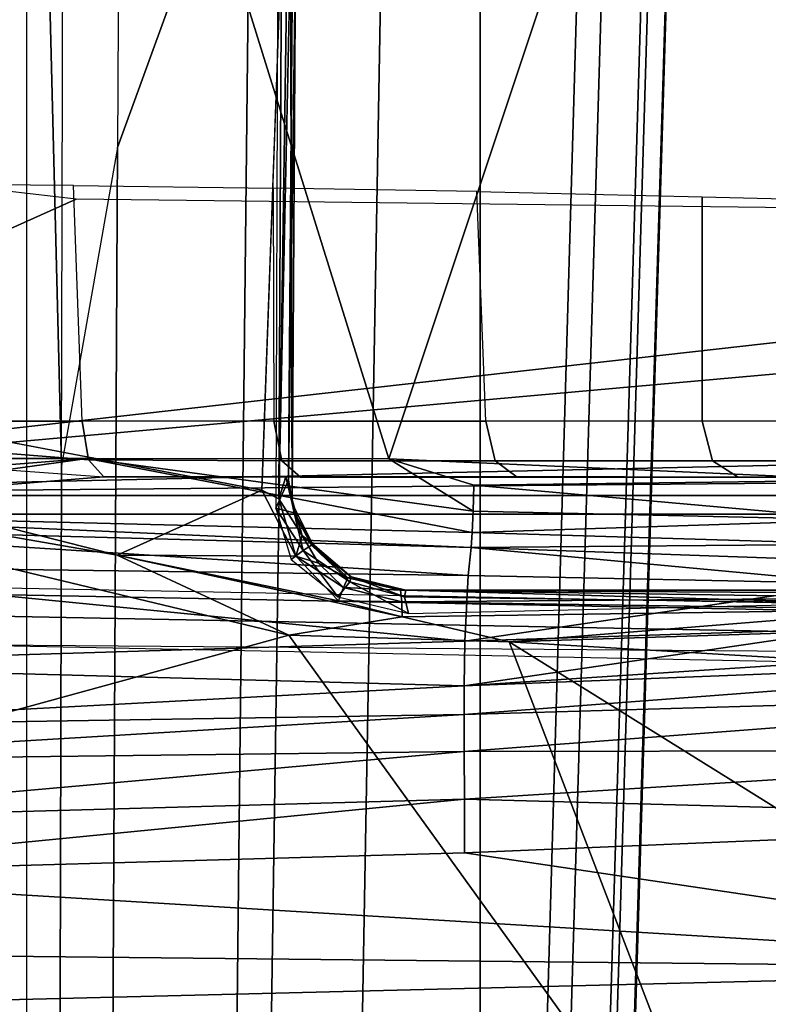
# Model space of a CAD drawing. Units: inches. Extents: x -8 to 290, y -16 to 156.
# Drawn here: x 22 to 22, y 65 to 66 of the extents above; entities that cross this region are included whole.
import ezdxf

# ---------------------------------------------------------------- set-up
doc = ezdxf.new("R2010")
doc.units = ezdxf.units.IN
doc.header["$MEASUREMENT"] = 0
for name, color, linetype in [('A-FURN', 7, 'Continuous'), ('SEAT-BASE', 5, 'Continuous'), ('SEAT-CHASSIS', 5, 'Continuous'), ('SEAT-FABRIC', 5, 'Continuous')]:
    doc.layers.add(name, color=color, linetype=linetype)

# ---------------------------------------------------------------- blocks, each defined once
blk = doc.blocks.new('1cosm_midback_arms_0t')
at = {"layer": 'SEAT-BASE'}
for points in [[(0.4279, -12.9938, 4.6922), (0.763, -1.8427, 7.7766), (0.7835, -1.831, 7.726), (0.445, -12.9805, 4.6427)], [(0.445, -12.9805, 4.6427), (0.4638, -12.2845, 4.77), (0.7566, -2.7009, 7.4436), (0.7835, -1.831, 7.726)], [(0.3818, -13, 4.7197), (0.7134, -1.8462, 7.8018), (0.763, -1.8427, 7.7766), (0.4279, -12.9938, 4.6922)], [(0, -13, 4.7597), (0, -1.8462, 7.8418), (0.3572, -1.8462, 7.8317), (0.192, -13, 4.7496)], [(0.192, -13, 4.7496), (0.3572, -1.8462, 7.8317), (0.7134, -1.8462, 7.8018), (0.3818, -13, 4.7197)], [(0.2963, -3.1423, 6.9012), (0.3034, -2.0482, 7.183), (0.1623, -2.2398, 6.8147), (0.1556, -3.5293, 6.4814)], [(0.1623, -2.2398, 6.8147), (0.1556, -3.5293, 6.4814), (0.0962, -3.8656, 6.0034), (0.1, -2.3581, 6.3616)], [(0.1, -2.3581, 6.3616), (0.0591, -2.3919, 5.1688), (0.0962, -3.8656, 6.0034)], [(-0.0591, -2.3919, 5.1688), (0.0591, -2.3919, 5.1688), (0.0591, -11.9929, 3.5866), (-0.0591, -11.9929, 3.5866)], [(0.0962, -3.8656, 6.0034), (0.0591, -2.3919, 5.1688), (0.0591, -11.9929, 3.5866), (0.075, -12.2765, 4.0039)], [(0.3843, -12.2495, 4.6539), (0.6626, -2.664, 7.3173), (0.4426, -2.894, 7.1322), (0.2763, -12.2507, 4.5728)], [(0.3843, -12.2495, 4.6539), (0.6626, -2.664, 7.3173), (0.4426, -2.894, 7.1322), (0.2763, -12.2507, 4.5728)], [(0.4413, -12.2644, 4.7009), (0.7309, -2.6791, 7.3655), (0.6626, -2.664, 7.3173), (0.3843, -12.2495, 4.6539)], [(0.4638, -12.2845, 4.77), (0.7566, -2.7009, 7.4436), (0.7309, -2.6791, 7.3655), (0.4413, -12.2644, 4.7009)], [(0.2763, -12.2507, 4.5728), (0.4426, -2.894, 7.1322), (0.2963, -3.1423, 6.9012), (0.1972, -12.2558, 4.4629)], [(0.2763, -12.2507, 4.5728), (0.4426, -2.894, 7.1322), (0.2963, -3.1423, 6.9012), (0.1972, -12.2558, 4.4629)], [(0.1972, -12.2558, 4.4629), (0.2963, -3.1423, 6.9012), (0.1556, -3.5293, 6.4814), (0.1101, -12.2677, 4.2405)], [(0.1972, -12.2558, 4.4629), (0.2963, -3.1423, 6.9012), (0.1556, -3.5293, 6.4814), (0.1101, -12.2677, 4.2405)], [(0.1101, -12.2677, 4.2405), (0.1556, -3.5293, 6.4814), (0.0962, -3.8656, 6.0034), (0.075, -12.2765, 4.0039)], [(0.1101, -12.2677, 4.2405), (0.1556, -3.5293, 6.4814), (0.0962, -3.8656, 6.0034), (0.075, -12.2765, 4.0039)]]:
    blk.add_3dface(points, dxfattribs=at)
at = {"layer": 'SEAT-CHASSIS'}
for points in [[(0.4431, -3.8587, 17.2462), (0.7636, -2.8971, 17.363), (0.1434, -2.8978, 17.3176)], [(0.4431, -3.8587, 17.2462), (0.9534, -3.8812, 17.2913), (0.7636, -2.8971, 17.363)], [(0.9534, -3.8812, 17.2913), (1.0742, -2.8968, 17.3769), (0.7636, -2.8971, 17.363)], [(-0.3473, -3.8583, 17.1558), (0.1434, -2.8978, 17.3176), (-0.4779, -2.8983, 17.2716)], [(0.4431, -3.8587, 17.2462), (0.1434, -2.8978, 17.3176), (-0.3473, -3.8583, 17.1558)], [(0.0448, -3.0071, 14.6385), (0.2526, -3.1715, 14.6479), (-1.4234, -3.5615, 14.4821)], [(0.3036, -3.2426, 14.649), (-1.4234, -3.5615, 14.4821), (0.2526, -3.1715, 14.6479)], [(0.3083, -3.8919, 14.6167), (0.3291, -3.3184, 14.6539), (0.3264, -3.9011, 14.6246)], [(0.3388, -3.3192, 14.6724), (0.3264, -3.9011, 14.6246), (0.3291, -3.3184, 14.6539)], [(0.3388, -3.3192, 14.6724), (0.3441, -3.3278, 14.7079), (0.3405, -3.9058, 14.6784)], [(0.3367, -3.8811, 14.6957), (0.3441, -3.3278, 14.7079), (0.341, -3.3276, 14.7251)], [(0.3405, -3.9058, 14.6784), (0.3441, -3.3278, 14.7079), (0.3367, -3.8811, 14.6957)], [(-1.4234, -3.5615, 14.4821), (0.3083, -3.8919, 14.6167), (0.1552, -3.9606, 14.5993)], [(-1.4234, -3.5615, 14.4821), (0.1552, -3.9606, 14.5993), (-0.4692, -3.8521, 14.566)], [(-0.5879, -3.8976, 15.8059), (-0.5879, -3.8976, 15.8059), (0.1118, -3.584, 15.9214), (-0.0348, -3.567, 15.8972)], [(-0.1187, -3.5677, 14.915), (-0.1227, -3.8189, 14.9163), (0.1181, -3.8189, 14.8228), (0.1088, -3.5695, 14.8269)], [(0.1181, -3.8189, 14.8228), (0.1088, -3.5695, 14.8269), (0.3204, -3.5721, 14.7231), (0.3212, -3.8189, 14.7227)], [(0.3204, -3.5721, 14.7231), (0.3212, -3.8189, 14.7227), (0.5457, -3.8189, 14.5859), (0.5363, -3.5758, 14.5923)], [(-0.5879, -3.8976, 15.8059), (0.8712, -3.7334, 16.0468), (0.8712, -3.5931, 16.0468), (0.1118, -3.584, 15.9214)], [(0.5457, -3.8189, 14.5859), (0.5363, -3.5758, 14.5923), (0.7748, -3.5814, 14.413), (0.7748, -3.8189, 14.413)], [(0.7748, -3.8189, 14.413), (0.7748, -3.5814, 14.413), (1.1834, -3.5914, 14.0699), (1.1834, -3.8189, 14.0699)], [(-0.5879, -3.8976, 15.8059), (-0.5879, -3.8976, 15.8059), (0.9403, -3.761, 16.0582), (0.8712, -3.7334, 16.0468)], [(1.1782, -3.8583, 16.0975), (1.1782, -3.7835, 16.0975), (0.9403, -3.761, 16.0582), (-0.5879, -3.8976, 15.8059)], [(0.1181, -3.8189, 14.8228), (-0.1227, -3.8189, 14.9163), (-0.1214, -3.8405, 14.9202), (0.1248, -3.8597, 14.8377)], [(0.3212, -3.8189, 14.7227), (0.1181, -3.8189, 14.8228), (0.1248, -3.8597, 14.8377), (0.3295, -3.8607, 14.7378)], [(0.5457, -3.8189, 14.5859), (0.3212, -3.8189, 14.7227), (0.3295, -3.8607, 14.7378), (0.5554, -3.8607, 14.6003)], [(0.7748, -3.8189, 14.413), (0.5457, -3.8189, 14.5859), (0.5554, -3.8607, 14.6003), (0.7859, -3.8607, 14.4263)], [(1.1834, -3.8189, 14.0699), (0.7748, -3.8189, 14.413), (0.7859, -3.8607, 14.4263), (1.1945, -3.8607, 14.0832)], [(0.1248, -3.8597, 14.8377), (-0.1214, -3.8405, 14.9202), (-0.1177, -3.8591, 14.9313), (0.141, -3.8779, 14.8743)], [(-2.1496, -4.7269, 15.2636), (-0.4692, -3.8521, 14.566), (0.3371, -4.0453, 14.622)], [(0.3371, -4.0453, 14.622), (-0.4692, -3.8521, 14.566), (0.1552, -3.9606, 14.5993)], [(-0.5879, -3.8976, 15.8059), (-0.5879, -3.8976, 15.8059), (1.2106, -3.8813, 16.1028), (1.1782, -3.8583, 16.0975)], [(-0.2453, -3.8876, 17.1564), (0.1236, -3.8583, 17.2081), (-0.3473, -3.8583, 17.1558)], [(0.5313, -3.9366, 17.2099), (0.1236, -3.8583, 17.2081), (-0.292, -3.9163, 17.1297)], [(-0.2453, -3.8876, 17.1564), (-0.292, -3.9163, 17.1297), (0.1236, -3.8583, 17.2081)], [(-0.1026, -3.8976, 14.9279), (-0.1026, -3.8976, 14.9279), (-0.1177, -3.8591, 14.9313), (0.141, -3.8779, 14.8743)], [(0.5322, -3.9141, 17.2326), (0.1236, -3.8583, 17.2081), (0.5313, -3.9366, 17.2099)], [(0.1236, -3.8583, 17.2081), (0.5322, -3.9141, 17.2326), (0.4431, -3.8587, 17.2462)], [(0.3295, -3.8607, 14.7378), (0.1248, -3.8597, 14.8377), (0.141, -3.8779, 14.8743), (0.3494, -3.878, 14.7745)], [(0.5554, -3.8607, 14.6003), (0.3295, -3.8607, 14.7378), (0.3494, -3.878, 14.7745), (0.5788, -3.878, 14.6349)], [(0.5331, -3.8867, 17.2481), (0.9534, -3.8812, 17.2913), (0.4431, -3.8587, 17.2462)], [(0.5331, -3.8867, 17.2481), (0.4431, -3.8587, 17.2462), (0.5322, -3.9141, 17.2326)], [(0.7859, -3.8607, 14.4263), (0.5554, -3.8607, 14.6003), (0.5788, -3.878, 14.6349), (0.8128, -3.878, 14.4583)], [(1.1945, -3.8607, 14.0832), (0.7859, -3.8607, 14.4263), (0.8128, -3.878, 14.4583), (1.2213, -3.878, 14.1151)], [(1.3609, -3.8976, 16.1276), (1.2645, -3.8921, 16.1117), (1.2106, -3.8813, 16.1028), (-0.5879, -3.8976, 15.8059)], [(-0.1026, -3.8976, 14.9279), (0.141, -3.8779, 14.8743), (1.244, -3.878, 14.6312), (1.244, -3.8976, 14.6312)], [(0.141, -3.8779, 14.8743), (0.141, -3.8779, 14.8743), (0.3494, -3.878, 14.7745), (0.3802, -3.8779, 14.8216)], [(0.3425, -3.9157, 14.6946), (0.3367, -3.8811, 14.6957), (0.3232, -3.911, 14.7065)], [(0.3511, -3.9397, 14.6424), (0.3264, -3.9011, 14.6246), (0.3337, -3.8778, 14.6439)], [(0.3511, -3.9397, 14.6424), (0.3337, -3.8778, 14.6439), (0.3405, -3.9058, 14.6784)], [(0.3367, -3.8811, 14.6957), (0.3425, -3.9157, 14.6946), (0.3405, -3.9058, 14.6784)], [(0.3802, -3.8779, 14.8216), (0.3494, -3.878, 14.7745), (0.5788, -3.878, 14.6349), (0.6925, -3.8779, 14.7528)], [(0.5331, -3.8867, 17.2481), (0.5322, -3.9141, 17.2326), (0.9453, -3.9232, 17.2693)], [(0.5331, -3.8867, 17.2481), (0.9453, -3.9232, 17.2693), (0.9534, -3.8812, 17.2913)], [(0.6925, -3.8779, 14.7528), (0.5788, -3.878, 14.6349), (0.8128, -3.878, 14.4583), (1.244, -3.878, 14.6312)], [(0.8128, -3.878, 14.4583), (0.8128, -3.878, 14.4583), (1.2213, -3.878, 14.1151), (1.244, -3.878, 14.6312)], [(0.3083, -3.8919, 14.6167), (0.3446, -3.9617, 14.6172), (0.1552, -3.9606, 14.5993)], [(0.3264, -3.9011, 14.6246), (0.3446, -3.9617, 14.6172), (0.3083, -3.8919, 14.6167)], [(-1.3306, -3.9173, 15.2187), (-1.3348, -3.8976, 15.1994), (1.244, -3.8976, 14.6312), (1.2483, -3.9173, 14.6504)], [(-0.5879, -3.8976, 15.8059), (-0.5847, -3.9173, 15.7865), (1.4491, -3.9173, 16.1222), (1.3609, -3.8976, 16.1276)], [(0.3511, -3.9397, 14.6424), (0.3446, -3.9617, 14.6172), (0.3264, -3.9011, 14.6246)], [(0.3405, -3.9058, 14.6784), (0.3425, -3.9157, 14.6946), (0.362, -3.9488, 14.6783)], [(0.3511, -3.9397, 14.6424), (0.3405, -3.9058, 14.6784), (0.362, -3.9488, 14.6783)], [(1.1711, -3.9173, 15.6377), (-0.5847, -3.9173, 15.7865), (-1.3306, -3.9173, 15.2187), (1.1708, -3.9173, 15.0922)], [(-1.3306, -3.9173, 15.2187), (-1.3306, -3.9173, 15.2187), (1.1804, -3.9173, 15.0436), (1.1708, -3.9173, 15.0922)], [(1.2483, -3.9173, 14.6504), (1.2078, -3.9173, 15.0022), (1.1804, -3.9173, 15.0436), (-1.3306, -3.9173, 15.2187)], [(-0.5847, -3.9173, 15.7865), (1.2081, -3.9173, 15.7277), (1.376, -3.9173, 15.8406), (1.4491, -3.9173, 16.1222)], [(1.1807, -3.9173, 15.6863), (1.1807, -3.9173, 15.6863), (1.2081, -3.9173, 15.7277), (-0.5847, -3.9173, 15.7865)], [(-0.5847, -3.9173, 15.7865), (-0.5847, -3.9173, 15.7865), (1.1711, -3.9173, 15.6377), (1.1807, -3.9173, 15.6863)], [(-0.2923, -3.9298, 17.1109), (0.5303, -3.9526, 17.1813), (-0.292, -3.9163, 17.1297)], [(0.5313, -3.9366, 17.2099), (-0.292, -3.9163, 17.1297), (0.5303, -3.9526, 17.1813)], [(0.3232, -3.911, 14.7065), (0.3396, -3.9653, 14.7062), (0.3521, -3.9557, 14.7032)], [(0.3521, -3.9557, 14.7032), (0.3425, -3.9157, 14.6946), (0.3232, -3.911, 14.7065)], [(0.3425, -3.9157, 14.6946), (0.3521, -3.9557, 14.7032), (0.3611, -3.9499, 14.6894)], [(0.3611, -3.9499, 14.6894), (0.362, -3.9488, 14.6783), (0.3425, -3.9157, 14.6946)], [(0.9453, -3.9232, 17.2693), (0.5322, -3.9141, 17.2326), (0.5313, -3.9366, 17.2099)], [(0.5313, -3.9366, 17.2099), (0.9442, -3.949, 17.2432), (0.9453, -3.9232, 17.2693)], [(0.527, -3.9822, 17.0525), (-0.2923, -3.9298, 17.1109), (-0.2936, -3.9713, 17.0278)], [(0.527, -3.9822, 17.0525), (0.5303, -3.9526, 17.1813), (-0.2923, -3.9298, 17.1109)], [(0.5303, -3.9526, 17.1813), (0.9442, -3.949, 17.2432), (0.5313, -3.9366, 17.2099)], [(0.3511, -3.9397, 14.6424), (0.3684, -3.9693, 14.6274), (0.3446, -3.9617, 14.6172)], [(0.3511, -3.9397, 14.6424), (0.362, -3.9488, 14.6783), (0.3996, -3.9848, 14.6394)], [(0.3511, -3.9397, 14.6424), (0.3996, -3.9848, 14.6394), (0.3684, -3.9693, 14.6274)], [(0.3611, -3.9499, 14.6894), (0.403, -3.9836, 14.6825), (0.362, -3.9488, 14.6783)], [(0.3996, -3.9848, 14.6394), (0.362, -3.9488, 14.6783), (0.403, -3.9836, 14.6825)], [(0.5303, -3.9526, 17.1813), (0.9432, -3.967, 17.2106), (0.9442, -3.949, 17.2432)], [(0.3521, -3.9557, 14.7032), (0.3396, -3.9653, 14.7062), (0.3888, -4.0048, 14.7125)], [(0.3521, -3.9557, 14.7032), (0.4018, -3.989, 14.7022), (0.3611, -3.9499, 14.6894)], [(0.3888, -4.0048, 14.7125), (0.4018, -3.989, 14.7022), (0.3521, -3.9557, 14.7032)], [(0.403, -3.9836, 14.6825), (0.3611, -3.9499, 14.6894), (0.4018, -3.989, 14.7022)], [(0.5303, -3.9526, 17.1813), (0.527, -3.9822, 17.0525), (0.9398, -3.9906, 17.0623)], [(0.5303, -3.9526, 17.1813), (0.9398, -3.9906, 17.0623), (0.9432, -3.967, 17.2106)], [(0.1552, -3.9606, 14.5993), (0.3446, -3.9617, 14.6172), (0.3895, -4.0091, 14.6171)], [(0.1552, -3.9606, 14.5993), (0.3895, -4.0091, 14.6171), (0.4569, -4.0259, 14.6233)], [(0.1552, -3.9606, 14.5993), (0.4569, -4.0259, 14.6233), (0.3371, -4.0453, 14.622)], [(0.3895, -4.0091, 14.6171), (0.3446, -3.9617, 14.6172), (0.3949, -3.995, 14.6221)], [(0.3949, -3.995, 14.6221), (0.3446, -3.9617, 14.6172), (0.3684, -3.9693, 14.6274)], [(0.3684, -3.9693, 14.6274), (0.3996, -3.9848, 14.6394), (0.3949, -3.995, 14.6221)], [(-0.2952, -4.0768, 16.879), (0.5233, -4.0518, 16.8043), (-0.2936, -3.9713, 17.0278)], [(-0.2936, -3.9713, 17.0278), (0.5233, -4.0518, 16.8043), (0.527, -3.9822, 17.0525)], [(0.4638, -4.0225, 14.7215), (0.4018, -3.989, 14.7022), (0.3888, -4.0048, 14.7125)], [(0.3949, -3.995, 14.6221), (0.3996, -3.9848, 14.6394), (0.4552, -3.9978, 14.6409)], [(0.403, -3.9836, 14.6825), (0.4552, -3.9978, 14.6409), (0.3996, -3.9848, 14.6394)], [(0.4595, -4.0049, 14.71), (0.403, -3.9836, 14.6825), (0.4018, -3.989, 14.7022)], [(0.4018, -3.989, 14.7022), (0.4638, -4.0225, 14.7215), (0.4595, -4.0049, 14.71)], [(0.4552, -3.9978, 14.6409), (0.403, -3.9836, 14.6825), (0.4609, -3.9978, 14.691)], [(0.403, -3.9836, 14.6825), (0.4595, -4.0049, 14.71), (0.4609, -3.9978, 14.691)], [(0.9398, -3.9906, 17.0623), (0.527, -3.9822, 17.0525), (0.5233, -4.0518, 16.8043)], [(0.5233, -4.0518, 16.8043), (0.9365, -4.0382, 16.7677), (0.9398, -3.9906, 17.0623)], [(-0.0387, -3.9938, 16.5568), (0.9221, -4.0121, 16.3108), (0.9298, -4.0198, 16.3415), (-0.031, -4.0012, 16.5873)], [(-0.031, -4.0012, 16.5873), (0.9298, -4.0198, 16.3415), (0.9351, -4.043, 16.3637), (-0.0258, -4.024, 16.6094)], [(0.3895, -4.0091, 14.6171), (0.3949, -3.995, 14.6221), (0.4566, -4.0099, 14.6259)], [(0.4552, -3.9978, 14.6409), (0.4566, -4.0099, 14.6259), (0.3949, -3.995, 14.6221)], [(0.9971, -4.0057, 14.6781), (0.4552, -3.9978, 14.6409), (0.979, -3.9975, 14.6889)], [(0.4552, -3.9978, 14.6409), (0.9971, -4.0057, 14.6781), (0.4566, -4.0099, 14.6259)], [(0.9401, -4.0114, 14.754), (0.4609, -3.9978, 14.691), (0.4595, -4.0049, 14.71)], [(0.9777, -4.001, 14.7447), (0.9787, -3.9977, 14.7323), (0.4609, -3.9978, 14.691)], [(0.9777, -4.001, 14.7447), (0.4609, -3.9978, 14.691), (0.9401, -4.0114, 14.754)], [(0.3895, -4.0091, 14.6171), (0.4566, -4.0099, 14.6259), (0.4569, -4.0259, 14.6233)], [(0.9957, -4.0182, 14.6699), (0.4566, -4.0099, 14.6259), (0.9971, -4.0057, 14.6781)], [(0.9957, -4.0182, 14.6699), (0.4569, -4.0259, 14.6233), (0.4566, -4.0099, 14.6259)], [(0.4595, -4.0049, 14.71), (0.4638, -4.0225, 14.7215), (0.9401, -4.0114, 14.754)], [(0.9957, -4.0182, 14.6699), (0.5704, -4.0523, 14.6394), (0.4569, -4.0259, 14.6233)], [(0.5704, -4.0523, 14.6394), (0.9957, -4.0182, 14.6699), (1.0244, -4.038, 14.6723)], [(-0.0258, -4.024, 16.6094), (0.9351, -4.043, 16.3637), (0.9362, -4.0749, 16.3706), (-0.0245, -4.0554, 16.6168)], [(0.4569, -4.0259, 14.6233), (0.5704, -4.0523, 14.6394), (0.3371, -4.0453, 14.622)], [(0.5227, -4.0989, 16.6905), (1.3507, -4.0449, 16.5552), (0.9365, -4.0382, 16.7677)], [(0.5227, -4.0989, 16.6905), (0.9365, -4.0382, 16.7677), (0.5233, -4.0518, 16.8043)], [(0.5704, -4.0523, 14.6394), (1.0244, -4.038, 14.6723), (1.0307, -4.0794, 14.6774)], [(0.3371, -4.0453, 14.622), (0.83, -4.7284, 14.7739), (-2.1496, -4.7269, 15.2636)], [(0.5233, -4.0518, 16.8043), (-0.2952, -4.0768, 16.879), (0.5227, -4.0989, 16.6905)], [(0.83, -4.7284, 14.7739), (0.3371, -4.0453, 14.622), (0.5704, -4.0523, 14.6394)], [(0.5227, -4.0989, 16.6905), (1.3507, -4.0665, 16.4741), (1.3507, -4.0449, 16.5552)], [(0.5704, -4.0523, 14.6394), (1.0296, -4.3383, 14.7047), (0.83, -4.7284, 14.7739)], [(1.0296, -4.3383, 14.7047), (0.5704, -4.0523, 14.6394), (1.0307, -4.0794, 14.6774)], [(-0.0245, -4.0554, 16.6168), (-2.0579, -4.8935, 17.1351), (1.7922, -4.895, 16.0724), (1.9613, -4.0712, 16.078)], [(1.3508, -4.1053, 16.4011), (1.3507, -4.0665, 16.4741), (0.5226, -4.1292, 16.6371)], [(1.3507, -4.0665, 16.4741), (0.5227, -4.0989, 16.6905), (0.5226, -4.1292, 16.6371)], [(-0.2957, -4.1425, 16.8178), (0.5227, -4.0989, 16.6905), (-0.2952, -4.0768, 16.879)], [(0.5226, -4.1292, 16.6371), (0.5227, -4.0989, 16.6905), (-0.2957, -4.1425, 16.8178)], [(1.3508, -4.1053, 16.4011), (0.5226, -4.1292, 16.6371), (0.5227, -4.1685, 16.5892)], [(1.3508, -4.1053, 16.4011), (0.5227, -4.1685, 16.5892), (1.351, -4.1669, 16.3459)], [(-0.2958, -4.1784, 16.791), (0.5227, -4.1685, 16.5892), (0.5226, -4.1292, 16.6371)], [(0.5226, -4.1292, 16.6371), (-0.2957, -4.1425, 16.8178), (-0.2958, -4.1784, 16.791)], [(-0.3006, -4.242, 16.7533), (0.5227, -4.1685, 16.5892), (-0.2958, -4.1784, 16.791)], [(0.5227, -4.1685, 16.5892), (-0.3006, -4.242, 16.7533), (0.5229, -4.2189, 16.5514)], [(0.5229, -4.2189, 16.5514), (1.351, -4.1669, 16.3459), (0.5227, -4.1685, 16.5892)], [(1.3513, -4.241, 16.3097), (1.351, -4.1669, 16.3459), (0.5229, -4.2189, 16.5514)], [(-0.2961, -4.2991, 16.7297), (0.5229, -4.2189, 16.5514), (-0.3006, -4.242, 16.7533)], [(0.5231, -4.2756, 16.5241), (0.5229, -4.2189, 16.5514), (-0.2961, -4.2991, 16.7297)], [(1.3513, -4.241, 16.3097), (0.5229, -4.2189, 16.5514), (0.5231, -4.2756, 16.5241)], [(1.3518, -4.399, 16.2645), (1.3513, -4.241, 16.3097), (0.5231, -4.2756, 16.5241)], [(1.3518, -4.399, 16.2645), (0.5231, -4.2756, 16.5241), (-0.2961, -4.2991, 16.7297)], [(-0.2961, -4.2991, 16.7297), (-1.0838, -4.3735, 16.9138), (1.3518, -4.399, 16.2645)], [(1.0296, -4.3383, 14.7047), (1.0211, -4.5981, 14.7323), (0.83, -4.7284, 14.7739)], [(-1.0773, -4.4589, 16.8976), (1.3518, -4.399, 16.2645), (-1.0838, -4.3735, 16.9138)], [(1.4895, -4.5006, 16.2022), (1.3518, -4.399, 16.2645), (-1.0773, -4.4589, 16.8976)]]:
    blk.add_3dface(points, dxfattribs=at)
for points, invisible_edges in [([(-1.4234, -3.5615, 14.4821), (0.3036, -3.2426, 14.649), (0.3083, -3.8919, 14.6167)], 2), ([(0.3083, -3.8919, 14.6167), (0.3036, -3.2426, 14.649), (0.3291, -3.3184, 14.6539)], 1), ([(0.3337, -3.8778, 14.6439), (0.3264, -3.9011, 14.6246), (0.3388, -3.3192, 14.6724)], 12), ([(0.3388, -3.3192, 14.6724), (0.3405, -3.9058, 14.6784), (0.3337, -3.8778, 14.6439)], 12), ([(0.341, -3.3276, 14.7251), (0.3232, -3.911, 14.7065), (0.3367, -3.8811, 14.6957)], 1), ([(0.341, -3.3276, 14.7251), (0.325, -3.3292, 14.7362), (0.3232, -3.911, 14.7065)], 12), ([(0.4552, -3.9978, 14.6409), (0.4609, -3.9978, 14.691), (0.979, -3.9975, 14.6889)], 2), ([(0.9787, -3.9977, 14.7323), (0.979, -3.9975, 14.6889), (0.4609, -3.9978, 14.691)], 2)]:
    blk.add_3dface(points, dxfattribs=dict(at, invisible_edges=invisible_edges))
at = {"layer": 'SEAT-FABRIC'}
for points in [[(0.5398, -10.0262, 21.6834), (0.5398, 10.0262, 21.6834), (-2.407, 10.0969, 21.0637), (-2.407, -10.0969, 21.0637)], [(3.5334, -9.9073, 21.9878), (3.5334, 9.9073, 21.9878), (0.5398, 10.0262, 21.6834), (0.5398, -10.0262, 21.6834)]]:
    blk.add_3dface(points, dxfattribs=at)

msp = doc.modelspace()

# ---------------------------------------------------------------- block references
at = {"layer": 'A-FURN'}
msp.add_blockref('1cosm_midback_arms_0t', (21.6043, 69.6285), dxfattribs=at)

doc.saveas('drawing.dxf')
